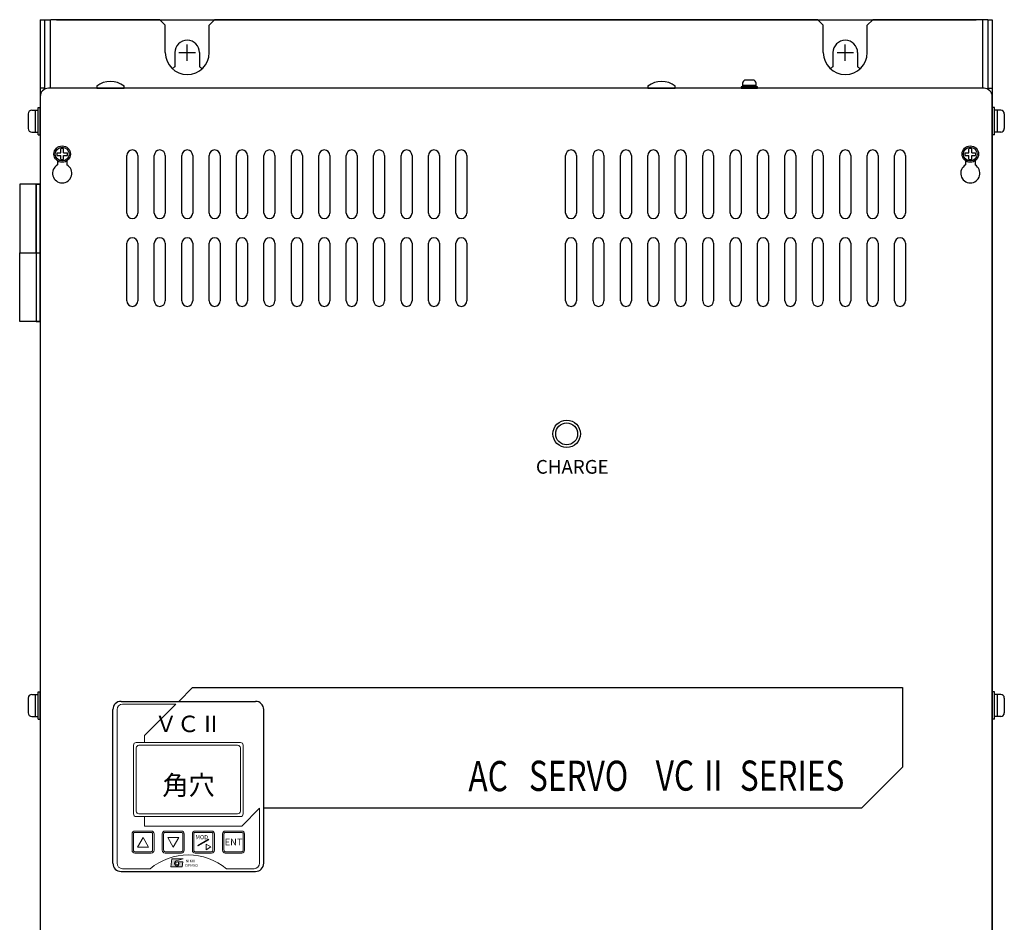
# Model space of a CAD drawing. Extents: x 4437 to 5242, y -100 to 798.
# Drawn here: x 4437 to 4796, y 469 to 798 of the extents above; entities that cross this region are included whole.
import ezdxf
from ezdxf.enums import TextEntityAlignment as Align

# ---------------------------------------------------------------- set-up
doc = ezdxf.new("R2010")
doc.units = 0
doc.header["$MEASUREMENT"] = 0
doc.layers.get('0').update_dxf_attribs({"linetype": 'CONTINUOUS'})
doc.styles.add('ARIAL', font='ARIAL.TTF', dxfattribs={"height": 3})
doc.styles.add('CENTURY', font='JBCEB_R.TTF', dxfattribs={"width": 0.9, "height": 11})
doc.styles.get("Standard").update_dxf_attribs({"font": 'isocp.shx', "bigfont": 'bigfont.shx'})
doc.styles.add('ｽﾀｲﾙ1', font='HGMinchoB.ttf', dxfattribs={"height": 5})

msp = doc.modelspace()

# ---------------------------------------------------------------- hatches: boundary and pattern name
at = {"linetype": 'Continuous', "lineweight": 13}
msp.add_hatch(color=256, dxfattribs=at).paths.add_polyline_path([(4494.41, 491.53), (4497.04, 492.35), (4492.91, 492.35), (4492.54, 489.35), (4496.67, 489.35), (4496.89, 491.23), (4494.79, 491.23, -1.004619), (4494.78, 489.73, -0.809317)])

# ---------------------------------------------------------------- linework, layer by layer
for p, q in [((4444.88, 798.21), (4444.88, 318.21)), ((4444.88, 798.21), (4446.48, 798.21)), ((4446.48, 798.21), (4446.48, 773.21)), ((4446.48, 798.21), (4446.48, 772.86)), ((4446.48, 798.21), (4448.78, 798.21)), ((4448.48, 798.21), (4448.48, 773.21)), ((4488.48, 798.21), (4448.78, 798.21)), ((4450.78, 798.21), (4786.18, 798.21)), ((4488.48, 798.21), (4490.48, 796.21)), ((4506.48, 796.21), (4508.48, 798.21)), ((4728.48, 798.21), (4508.48, 798.21)), ((4728.48, 798.21), (4730.48, 796.21)), ((4746.48, 796.21), (4748.48, 798.21)), ((4788.18, 798.21), (4748.48, 798.21)), ((4790.48, 798.21), (4788.18, 798.21)), ((4788.48, 798.21), (4788.48, 773.21)), ((4790.48, 798.21), (4790.48, 773.21)), ((4790.48, 798.21), (4792.08, 798.21)), ((4792.08, 798.21), (4792.08, 318.21)), ((4490.48, 786.21), (4490.48, 796.21)), ((4506.48, 786.21), (4506.48, 796.21)), ((4730.48, 786.21), (4730.48, 796.21)), ((4746.48, 786.21), (4746.48, 796.21)), ((4498.48, 783.21), (4498.48, 789.21)), ((4738.48, 783.21), (4738.48, 789.21)), ((4493.98, 786.21), (4493.98, 781)), ((4495.48, 786.21), (4501.48, 786.21)), ((4502.98, 786.21), (4502.98, 781)), ((4733.98, 786.21), (4733.98, 781)), ((4735.48, 786.21), (4741.48, 786.21)), ((4742.98, 786.21), (4742.98, 781)), ((4704.78, 776.21), (4702.18, 776.21)), ((4444.88, 773.21), (4444.88, 391.21)), ((4446.48, 773.21), (4444.88, 773.21)), ((4446.48, 773.21), (4446.48, 772.86)), ((4789.08, 773.21), (4447.88, 773.21)), ((4465.48, 774.04), (4465.48, 773.21)), ((4465.48, 773.21), (4475.48, 773.21)), ((4475.48, 773.21), (4475.48, 774.04)), ((4666.48, 774.04), (4666.48, 773.21)), ((4666.48, 773.21), (4676.48, 773.21)), ((4676.48, 773.21), (4676.48, 774.04)), ((4700.98, 775.01), (4700.98, 774.21)), ((4705.98, 774.21), (4705.98, 775.01)), ((4790.48, 773.21), (4792.08, 773.21)), ((4790.48, 773.21), (4790.48, 772.86)), ((4792.08, 773.21), (4792.08, 474.21)), ((4444.88, 770.21), (4444.88, 409.21)), ((4792.08, 409.21), (4792.08, 770.21)), ((4451.13, 746.77), (4451.13, 745.24)), ((4454.63, 746.77), (4454.63, 745.24)), ((4782.33, 746.77), (4782.33, 745.24)), ((4785.83, 746.77), (4785.83, 745.24)), ((4495.38, 549.71), (4500.38, 554.71)), ((4500.38, 554.71), (4759.38, 554.71)), ((4759.38, 554.71), (4759.38, 525.71)), ((4474.38, 549.71), (4523.38, 549.71)), ((4471.38, 490.71), (4471.38, 546.71)), ((4526.38, 490.71), (4526.38, 546.71)), ((4759.38, 525.71), (4744.38, 510.71)), ((4744.38, 510.71), (4526.38, 510.71)), ((4474.38, 487.71), (4523.38, 487.71))]:
    msp.add_line(p, q)
at = {"linetype": 'Continuous'}
for p, q in [((4441.78, 765.21, -10.74), (4444.08, 765.21, -10.74)), ((4443.08, 765.21, -10.74), (4443.08, 757.21, -10.74)), ((4444.08, 756.21, -10.74), (4444.08, 766.21, -10.74)), ((4444.08, 766.21, -10.74), (4444.88, 766.21, -10.74)), ((4444.88, 756.21, -10.74), (4444.88, 766.21, -10.74)), ((4792.08, 756.21, -10.74), (4792.08, 766.21, -10.74)), ((4792.88, 766.21, -10.74), (4792.08, 766.21, -10.74)), ((4792.88, 756.21, -10.74), (4792.88, 766.21, -10.74)), ((4795.18, 765.21, -10.74), (4792.88, 765.21, -10.74)), ((4793.88, 765.21, -10.74), (4793.88, 757.21, -10.74)), ((4440.48, 763.91, -10.74), (4440.48, 758.51, -10.74)), ((4796.48, 763.91, -10.74), (4796.48, 758.51, -10.74)), ((4441.78, 757.21, -10.74), (4444.08, 757.21, -10.74)), ((4444.08, 756.21, -10.74), (4444.88, 756.21, -10.74)), ((4792.88, 756.21, -10.74), (4792.08, 756.21, -10.74)), ((4795.18, 757.21, -10.74), (4792.88, 757.21, -10.74)), ((4437.38, 738.21), (4437.38, 713.21)), ((4444.88, 738.21), (4437.38, 738.21)), ((4443.38, 713.21), (4443.38, 738.21)), ((4443.38, 738.21), (4443.38, 688.21)), ((4443.38, 738.21), (4444.88, 738.21)), ((4444.88, 688.21), (4444.88, 738.21)), ((4444.88, 738.21), (4444.88, 688.21)), ((4437.38, 688.21), (4437.38, 713.21)), ((4437.38, 713.21), (4444.88, 713.21)), ((4437.38, 713.21), (4443.38, 713.21)), ((4444.88, 688.21), (4437.38, 688.21)), ((4443.38, 688.21), (4444.88, 688.21)), ((4444.08, 553.21, 10.74), (4444.88, 553.21, 10.74)), ((4444.08, 543.21, 10.74), (4444.08, 553.21, 10.74)), ((4444.88, 543.21, 10.74), (4444.88, 553.21, 10.74)), ((4792.08, 543.21, 10.74), (4792.08, 553.21, 10.74)), ((4792.88, 553.21, 10.74), (4792.08, 553.21, 10.74)), ((4792.88, 543.21, 10.74), (4792.88, 553.21, 10.74)), ((4440.48, 550.91, 10.74), (4440.48, 545.51, 10.74)), ((4441.78, 552.21, 10.74), (4444.08, 552.21, 10.74)), ((4443.08, 552.21, 10.74), (4443.08, 544.21, 10.74)), ((4795.18, 552.21, 10.74), (4792.88, 552.21, 10.74)), ((4793.88, 552.21, 10.74), (4793.88, 544.21, 10.74)), ((4796.48, 550.91, 10.74), (4796.48, 545.51, 10.74)), ((4441.78, 544.21, 10.74), (4444.08, 544.21, 10.74)), ((4444.08, 543.21, 10.74), (4444.88, 543.21, 10.74)), ((4792.88, 543.21, 10.74), (4792.08, 543.21, 10.74)), ((4795.18, 544.21, 10.74), (4792.88, 544.21, 10.74))]:
    msp.add_line(p, q, dxfattribs=at)
at = {"ltscale": 3}
for p, q in [((4452.38, 749.71), (4452.38, 751.14)), ((4453.38, 749.71), (4453.38, 751.14)), ((4783.58, 749.71), (4783.58, 751.14)), ((4784.58, 749.71), (4784.58, 751.14)), ((4450.95, 749.71), (4452.38, 749.71)), ((4450.95, 748.71), (4452.38, 748.71)), ((4452.38, 747.27), (4452.38, 748.71)), ((4453.38, 749.71), (4454.82, 749.71)), ((4453.38, 748.71), (4454.82, 748.71)), ((4453.38, 747.27), (4453.38, 748.71)), ((4782.15, 749.71), (4783.58, 749.71)), ((4782.15, 748.71), (4783.58, 748.71)), ((4783.58, 747.27), (4783.58, 748.71)), ((4784.58, 749.71), (4786.02, 749.71)), ((4784.58, 748.71), (4786.02, 748.71)), ((4784.58, 747.27), (4784.58, 748.71))]:
    msp.add_line(p, q, dxfattribs=at)
at = {"linetype": 'Continuous', "lineweight": 13}
for p, q in [((4472.88, 546.71), (4472.88, 490.71)), ((4474.88, 548.71), (4494.38, 548.71)), ((4482.88, 537.21), (4494.38, 548.71)), ((4482.88, 537.21), (4482.88, 534.71)), ((4518.38, 504.2), (4524.88, 510.71)), ((4524.88, 510.71), (4524.88, 490.71)), ((4482.88, 507.71), (4482.88, 504.2)), ((4482.88, 504.2), (4518.38, 504.2)), ((4482.38, 500.05), (4480.38, 496.59)), ((4484.38, 496.59), (4482.38, 500.05)), ((4489.38, 495.41), (4489.38, 501.41)), ((4490.38, 502.41), (4496.38, 502.41)), ((4491.38, 500.05), (4493.38, 496.59)), ((4495.38, 500.05), (4491.38, 500.05)), ((4493.38, 496.59), (4495.38, 500.05)), ((4497.38, 501.41), (4497.38, 495.41)), ((4500.38, 495.41), (4500.38, 501.41)), ((4501.38, 502.41), (4507.38, 502.41)), ((4508.38, 501.41), (4508.38, 495.41)), ((4511.38, 495.41), (4511.38, 501.41)), ((4512.38, 502.41), (4518.38, 502.41)), ((4519.38, 501.41), (4519.38, 495.41)), ((4480.38, 496.59), (4484.38, 496.59)), ((4496.38, 494.41), (4490.38, 494.41)), ((4492.54, 489.35), (4492.91, 492.35)), ((4492.91, 492.35), (4497.04, 492.35)), ((4497.04, 492.35), (4494.41, 491.53)), ((4507.38, 494.41), (4501.38, 494.41)), ((4518.38, 494.41), (4512.38, 494.41)), ((4484.92, 488.71), (4474.88, 488.71)), ((4492.54, 489.35), (4496.67, 489.35)), ((4494.79, 491.23), (4496.89, 491.23)), ((4496.67, 489.35), (4496.89, 491.23)), ((4522.88, 488.71), (4512.85, 488.71))]:
    msp.add_line(p, q, dxfattribs=at)
for points in [[(4706.48, 773.71), (4700.48, 773.71), (4700.48, 773.21), (4706.48, 773.21)], [(4705.98, 774.21), (4700.98, 774.21), (4700.98, 773.71), (4705.98, 773.71)]]:
    msp.add_lwpolyline(points, close=True)
for points in [[(4476.48, 727.71), (4476.48, 748.71)], [(4480.48, 748.71), (4480.48, 727.71)], [(4486.48, 727.71), (4486.48, 748.71)], [(4490.48, 748.71), (4490.48, 727.71)], [(4496.48, 727.71), (4496.48, 748.71)], [(4500.48, 748.71), (4500.48, 727.71)], [(4506.48, 727.71), (4506.48, 748.71)], [(4510.48, 748.71), (4510.48, 727.71)], [(4516.48, 727.71), (4516.48, 748.71)], [(4520.48, 748.71), (4520.48, 727.71)], [(4526.48, 727.71), (4526.48, 748.71)], [(4530.48, 748.71), (4530.48, 727.71)], [(4536.48, 727.71), (4536.48, 748.71)], [(4540.48, 748.71), (4540.48, 727.71)], [(4546.48, 727.71), (4546.48, 748.71)], [(4550.48, 748.71), (4550.48, 727.71)], [(4556.48, 727.71), (4556.48, 748.71)], [(4560.48, 748.71), (4560.48, 727.71)], [(4566.48, 727.71), (4566.48, 748.71)], [(4570.48, 748.71), (4570.48, 727.71)], [(4576.48, 727.71), (4576.48, 748.71)], [(4580.48, 748.71), (4580.48, 727.71)], [(4586.48, 727.71), (4586.48, 748.71)], [(4590.48, 748.71), (4590.48, 727.71)], [(4596.48, 727.71), (4596.48, 748.71)], [(4600.48, 748.71), (4600.48, 727.71)], [(4636.48, 727.71), (4636.48, 748.71)], [(4640.48, 748.71), (4640.48, 727.71)], [(4646.48, 727.71), (4646.48, 748.71)], [(4650.48, 748.71), (4650.48, 727.71)], [(4656.48, 727.71), (4656.48, 748.71)], [(4660.48, 748.71), (4660.48, 727.71)], [(4666.48, 727.71), (4666.48, 748.71)], [(4670.48, 748.71), (4670.48, 727.71)], [(4676.48, 727.71), (4676.48, 748.71)], [(4680.48, 748.71), (4680.48, 727.71)], [(4686.48, 727.71), (4686.48, 748.71)], [(4690.48, 748.71), (4690.48, 727.71)], [(4696.48, 727.71), (4696.48, 748.71)], [(4700.48, 748.71), (4700.48, 727.71)], [(4706.48, 727.71), (4706.48, 748.71)], [(4710.48, 748.71), (4710.48, 727.71)], [(4716.48, 727.71), (4716.48, 748.71)], [(4720.48, 748.71), (4720.48, 727.71)], [(4726.48, 727.71), (4726.48, 748.71)], [(4730.48, 748.71), (4730.48, 727.71)], [(4736.48, 727.71), (4736.48, 748.71)], [(4740.48, 748.71), (4740.48, 727.71)], [(4746.48, 727.71), (4746.48, 748.71)], [(4750.48, 748.71), (4750.48, 727.71)], [(4756.48, 727.71), (4756.48, 748.71)], [(4760.48, 748.71), (4760.48, 727.71)], [(4476.48, 695.71), (4476.48, 716.71)], [(4480.48, 716.71), (4480.48, 695.71)], [(4486.48, 695.71), (4486.48, 716.71)], [(4490.48, 716.71), (4490.48, 695.71)], [(4496.48, 695.71), (4496.48, 716.71)], [(4500.48, 716.71), (4500.48, 695.71)], [(4506.48, 695.71), (4506.48, 716.71)], [(4510.48, 716.71), (4510.48, 695.71)], [(4516.48, 695.71), (4516.48, 716.71)], [(4520.48, 716.71), (4520.48, 695.71)], [(4526.48, 695.71), (4526.48, 716.71)], [(4530.48, 716.71), (4530.48, 695.71)], [(4536.48, 695.71), (4536.48, 716.71)], [(4540.48, 716.71), (4540.48, 695.71)], [(4546.48, 695.71), (4546.48, 716.71)], [(4550.48, 716.71), (4550.48, 695.71)], [(4556.48, 695.71), (4556.48, 716.71)], [(4560.48, 716.71), (4560.48, 695.71)], [(4566.48, 695.71), (4566.48, 716.71)], [(4570.48, 716.71), (4570.48, 695.71)], [(4576.48, 695.71), (4576.48, 716.71)], [(4580.48, 716.71), (4580.48, 695.71)], [(4586.48, 695.71), (4586.48, 716.71)], [(4590.48, 716.71), (4590.48, 695.71)], [(4596.48, 695.71), (4596.48, 716.71)], [(4600.48, 716.71), (4600.48, 695.71)], [(4636.48, 695.71), (4636.48, 716.71)], [(4640.48, 716.71), (4640.48, 695.71)], [(4646.48, 695.71), (4646.48, 716.71)], [(4650.48, 716.71), (4650.48, 695.71)], [(4656.48, 695.71), (4656.48, 716.71)], [(4660.48, 716.71), (4660.48, 695.71)], [(4666.48, 695.71), (4666.48, 716.71)], [(4670.48, 716.71), (4670.48, 695.71)], [(4676.48, 695.71), (4676.48, 716.71)], [(4680.48, 716.71), (4680.48, 695.71)], [(4686.48, 695.71), (4686.48, 716.71)], [(4690.48, 716.71), (4690.48, 695.71)], [(4696.48, 695.71), (4696.48, 716.71)], [(4700.48, 716.71), (4700.48, 695.71)], [(4706.48, 695.71), (4706.48, 716.71)], [(4710.48, 716.71), (4710.48, 695.71)], [(4716.48, 695.71), (4716.48, 716.71)], [(4720.48, 716.71), (4720.48, 695.71)], [(4726.48, 695.71), (4726.48, 716.71)], [(4730.48, 716.71), (4730.48, 695.71)], [(4736.48, 695.71), (4736.48, 716.71)], [(4740.48, 716.71), (4740.48, 695.71)], [(4746.48, 695.71), (4746.48, 716.71)], [(4750.48, 716.71), (4750.48, 695.71)], [(4756.48, 695.71), (4756.48, 716.71)], [(4760.48, 716.71), (4760.48, 695.71)]]:
    msp.add_lwpolyline(points)
for points in [[(4518.88, 533.71), (4518.88, 508.71, -0.414214), (4517.88, 507.71), (4479.88, 507.71, -0.414214), (4478.88, 508.71), (4478.88, 533.71, -0.414214), (4479.88, 534.71), (4517.88, 534.71, -0.414214)], [(4517.88, 532.71), (4517.88, 509.71, -0.414214), (4516.88, 508.71), (4480.88, 508.71, -0.414214), (4479.88, 509.71), (4479.88, 532.71, -0.414214), (4480.88, 533.71), (4516.88, 533.71, -0.414214)], [(4486.38, 501.41), (4486.38, 495.41, -0.414214), (4485.38, 494.41), (4479.38, 494.41, -0.414214), (4478.38, 495.41), (4478.38, 501.41, -0.414214), (4479.38, 502.41), (4485.38, 502.41, -0.414214)], [(4485.88, 501.41), (4485.88, 495.41, -0.414214), (4485.38, 494.91), (4479.38, 494.91, -0.414214), (4478.88, 495.41), (4478.88, 501.41, -0.414214), (4479.38, 501.91), (4485.38, 501.91, -0.414214)], [(4496.88, 501.41), (4496.88, 495.41, -0.414214), (4496.38, 494.91), (4490.38, 494.91, -0.414214), (4489.88, 495.41), (4489.88, 501.41, -0.414214), (4490.38, 501.91), (4496.38, 501.91, -0.414214)], [(4507.88, 501.41), (4507.88, 495.41, -0.414214), (4507.38, 494.91), (4501.38, 494.91, -0.414214), (4500.88, 495.41), (4500.88, 501.41, -0.414214), (4501.38, 501.91), (4507.38, 501.91, -0.414214)], [(4518.88, 501.41), (4518.88, 495.41, -0.414214), (4518.38, 494.91), (4512.38, 494.91, -0.414214), (4511.88, 495.41), (4511.88, 501.41, -0.414214), (4512.38, 501.91), (4518.38, 501.91, -0.414214)]]:
    msp.add_lwpolyline(points, format="xyb", close=True, dxfattribs=at)
for points in [[(4506.32, 499.22), (4502.52, 496.99), (4502.39, 497.2), (4506.19, 499.44)], [(4505.39, 495.62), (4507.12, 496.62), (4505.39, 497.62)]]:
    msp.add_lwpolyline(points, close=True, dxfattribs=at)
at = {"ltscale": 3}
for centre, radius in [((4452.88, 749.21, -6.44), 3), ((4452.88, 749.21), 3), ((4452.88, 749.21), 2.5), ((4784.08, 749.21, -6.44), 3), ((4784.08, 749.21), 3), ((4784.08, 749.21), 2.5)]:
    msp.add_circle(centre, radius, dxfattribs=at)
for radius in [5, 4]:
    msp.add_circle((4636.88, 647.21), radius)
at = {"linetype": 'Continuous', "lineweight": 13}
msp.add_circle((4494.79, 490.66), 0.563, dxfattribs=at)
for centre, radius, start, end in [((4498.48, 786.21), 4.5, 0, 180), ((4738.48, 786.21), 4.5, 0, 180), ((4498.48, 786.21), 8, 180, 0), ((4738.48, 786.21), 8, 180, 0), ((4498.48, 773.21), 9, 120, 127.3569), ((4498.48, 773.21), 9, 52.6431, 60), ((4738.48, 773.21), 9, 120, 127.3569), ((4738.48, 773.21), 9, 52.6431, 60), ((4470.48, 767.37), 8.33, 53.1301, 126.8699), ((4671.48, 767.37), 8.33, 53.1301, 126.8699), ((4702.18, 775.01), 1.2, 90, 180), ((4704.78, 775.01), 1.2, 0, 90), ((4447.88, 770.21), 3, 90, 180), ((4789.08, 770.21), 3, 0, 90), ((4478.48, 748.71), 2, 0, 180), ((4488.48, 748.71), 2, 0, 180), ((4498.48, 748.71), 2, 0, 180), ((4508.48, 748.71), 2, 0, 180), ((4518.48, 748.71), 2, 0, 180), ((4528.48, 748.71), 2, 0, 180), ((4538.48, 748.71), 2, 0, 180), ((4548.48, 748.71), 2, 0, 180), ((4558.48, 748.71), 2, 0, 180), ((4568.48, 748.71), 2, 0, 180), ((4578.48, 748.71), 2, 0, 180), ((4588.48, 748.71), 2, 0, 180), ((4598.48, 748.71), 2, 0, 180), ((4638.48, 748.71), 2, 0, 180), ((4648.48, 748.71), 2, 0, 180), ((4658.48, 748.71), 2, 0, 180), ((4668.48, 748.71), 2, 0, 180), ((4678.48, 748.71), 2, 0, 180), ((4688.48, 748.71), 2, 0, 180), ((4698.48, 748.71), 2, 0, 180), ((4708.48, 748.71), 2, 0, 180), ((4718.48, 748.71), 2, 0, 180), ((4728.48, 748.71), 2, 0, 180), ((4738.48, 748.71), 2, 0, 180), ((4748.48, 748.71), 2, 0, 180), ((4758.48, 748.71), 2, 0, 180), ((4452.88, 742.21), 3.5, 120, 60), ((4784.08, 742.21), 3.5, 120, 60), ((4478.48, 727.71), 2, 180, 0), ((4488.48, 727.71), 2, 180, 0), ((4498.48, 727.71), 2, 180, 0), ((4508.48, 727.71), 2, 180, 0), ((4518.48, 727.71), 2, 180, 0), ((4528.48, 727.71), 2, 180, 0), ((4538.48, 727.71), 2, 180, 0), ((4548.48, 727.71), 2, 180, 0), ((4558.48, 727.71), 2, 180, 0), ((4568.48, 727.71), 2, 180, 0), ((4578.48, 727.71), 2, 180, 0), ((4588.48, 727.71), 2, 180, 0), ((4598.48, 727.71), 2, 180, 0), ((4638.48, 727.71), 2, 180, 0), ((4648.48, 727.71), 2, 180, 0), ((4658.48, 727.71), 2, 180, 0), ((4668.48, 727.71), 2, 180, 0), ((4678.48, 727.71), 2, 180, 0), ((4688.48, 727.71), 2, 180, 0), ((4698.48, 727.71), 2, 180, 0), ((4708.48, 727.71), 2, 180, 0), ((4718.48, 727.71), 2, 180, 0), ((4728.48, 727.71), 2, 180, 0), ((4738.48, 727.71), 2, 180, 0), ((4748.48, 727.71), 2, 180, 0), ((4758.48, 727.71), 2, 180, 0), ((4478.48, 716.71), 2, 0, 180), ((4488.48, 716.71), 2, 0, 180), ((4498.48, 716.71), 2, 0, 180), ((4508.48, 716.71), 2, 0, 180), ((4518.48, 716.71), 2, 0, 180), ((4528.48, 716.71), 2, 0, 180), ((4538.48, 716.71), 2, 0, 180), ((4548.48, 716.71), 2, 0, 180), ((4558.48, 716.71), 2, 0, 180), ((4568.48, 716.71), 2, 0, 180), ((4578.48, 716.71), 2, 0, 180), ((4588.48, 716.71), 2, 0, 180), ((4598.48, 716.71), 2, 0, 180), ((4638.48, 716.71), 2, 0, 180), ((4648.48, 716.71), 2, 0, 180), ((4658.48, 716.71), 2, 0, 180), ((4668.48, 716.71), 2, 0, 180), ((4678.48, 716.71), 2, 0, 180), ((4688.48, 716.71), 2, 0, 180), ((4698.48, 716.71), 2, 0, 180), ((4708.48, 716.71), 2, 0, 180), ((4718.48, 716.71), 2, 0, 180), ((4728.48, 716.71), 2, 0, 180), ((4738.48, 716.71), 2, 0, 180), ((4748.48, 716.71), 2, 0, 180), ((4758.48, 716.71), 2, 0, 180), ((4478.48, 695.71), 2, 180, 0), ((4488.48, 695.71), 2, 180, 0), ((4498.48, 695.71), 2, 180, 0), ((4508.48, 695.71), 2, 180, 0), ((4518.48, 695.71), 2, 180, 0), ((4528.48, 695.71), 2, 180, 0), ((4538.48, 695.71), 2, 180, 0), ((4548.48, 695.71), 2, 180, 0), ((4558.48, 695.71), 2, 180, 0), ((4568.48, 695.71), 2, 180, 0), ((4578.48, 695.71), 2, 180, 0), ((4588.48, 695.71), 2, 180, 0), ((4598.48, 695.71), 2, 180, 0), ((4638.48, 695.71), 2, 180, 0), ((4648.48, 695.71), 2, 180, 0), ((4658.48, 695.71), 2, 180, 0), ((4668.48, 695.71), 2, 180, 0), ((4678.48, 695.71), 2, 180, 0), ((4688.48, 695.71), 2, 180, 0), ((4698.48, 695.71), 2, 180, 0), ((4708.48, 695.71), 2, 180, 0), ((4718.48, 695.71), 2, 180, 0), ((4728.48, 695.71), 2, 180, 0), ((4738.48, 695.71), 2, 180, 0), ((4748.48, 695.71), 2, 180, 0), ((4758.48, 695.71), 2, 180, 0), ((4474.38, 546.71), 3, 90, 180), ((4523.38, 546.71), 3, 0, 90), ((4474.38, 490.71), 3, 180, 270), ((4523.38, 490.71), 3, 270, 0)]:
    msp.add_arc(centre, radius, start, end)
at = {"linetype": 'Continuous'}
for centre, start, end in [((4441.78, 763.91, -10.74), 90, 180), ((4795.18, 763.91, -10.74), 0, 90), ((4441.78, 758.51, -10.74), 180, 270), ((4795.18, 758.51, -10.74), 270, 0), ((4441.78, 550.91, 10.74), 90, 180), ((4795.18, 550.91, 10.74), 0, 90), ((4441.78, 545.51, 10.74), 180, 270), ((4795.18, 545.51, 10.74), 270, 0)]:
    msp.add_arc(centre, 1.3, start, end, dxfattribs=at)
at = {"ltscale": 3}
for centre, start, end in [((4452.88, 749.21), 75.5225, 104.4775), ((4784.08, 749.21), 75.5225, 104.4775), ((4452.88, 749.21), 165.5225, 194.4775), ((4452.88, 749.21), 255.5225, 284.4775), ((4452.88, 749.21), 345.5225, 14.4775), ((4784.08, 749.21), 165.5225, 194.4775), ((4784.08, 749.21), 255.5225, 284.4775), ((4784.08, 749.21), 345.5225, 14.4775)]:
    msp.add_arc(centre, 2, start, end, dxfattribs=at)
at = {"linetype": 'Continuous', "lineweight": 13}
for centre, radius, start, end in [((4474.88, 546.71), 2, 90, 180), ((4490.38, 501.41), 1, 90, 180), ((4496.38, 501.41), 1, 0, 90), ((4501.38, 501.41), 1, 90, 180), ((4507.38, 501.41), 1, 0, 90), ((4512.38, 501.41), 1, 90, 180), ((4518.38, 501.41), 1, 0, 90), ((4498.88, 471.7), 22, 50.6082, 129.3918), ((4490.38, 495.41), 1, 180, 270), ((4496.38, 495.41), 1, 270, 0), ((4501.38, 495.41), 1, 180, 270), ((4507.38, 495.41), 1, 270, 0), ((4512.38, 495.41), 1, 180, 270), ((4518.38, 495.41), 1, 270, 0), ((4474.88, 490.71), 2, 180, 270), ((4494.79, 490.67), 0.94, 113.5898, 269.9468), ((4494.79, 490.48), 0.751, 270, 90), ((4522.88, 490.71), 2, 270, 0)]:
    msp.add_arc(centre, radius, start, end, dxfattribs=at)

# ---------------------------------------------------------------- texts
at = {"ltscale": 5, "style": 'ARIAL'}
msp.add_text('CHARGE', height=5, dxfattribs=at).set_placement((4652.17, 635.2), align=Align.MIDDLE_RIGHT)
at = {"linetype": 'Continuous', "lineweight": 13, "style": 'ｽﾀｲﾙ1', "oblique": 15}
msp.add_text('ＶＣⅡ', height=6, dxfattribs=at).set_placement((4498.88, 540.71), align=Align.MIDDLE)
at = {"style": 'CENTURY', "width": 0.77}
for s, p in [('AC', (4601.04, 516.96)), ('SERVO', (4623.1, 517.06)), ('VC', (4669.34, 517.15)), ('I', (4687, 517.19)), ('I', (4690.27, 517.19))]:
    msp.add_text(s, height=11, dxfattribs=at).set_placement(p)
at = {"lineweight": 13, "style": 'CENTURY', "width": 0.77}
msp.add_text('SERIES', height=11, dxfattribs=at).set_placement((4700.01, 517.12))
at = {"lineweight": 13}
msp.add_text('角穴', height=7, dxfattribs=at).set_placement((4489.42, 515.63))
at = {"linetype": 'Continuous', "lineweight": 13, "style": 'ｽﾀｲﾙ1', "oblique": 15}
for s, height, p in [('MOD', 1.5, (4501.49, 499.44)), ('NIKKI', 1, (4497.92, 490.99)), ('DENSO', 1, (4497.81, 489.39))]:
    msp.add_text(s, height=height, dxfattribs=at).set_placement(p)
msp.add_text('ENT', height=2.5, dxfattribs=at).set_placement((4515.38, 498.41), align=Align.MIDDLE_CENTER)

doc.saveas('drawing.dxf')
